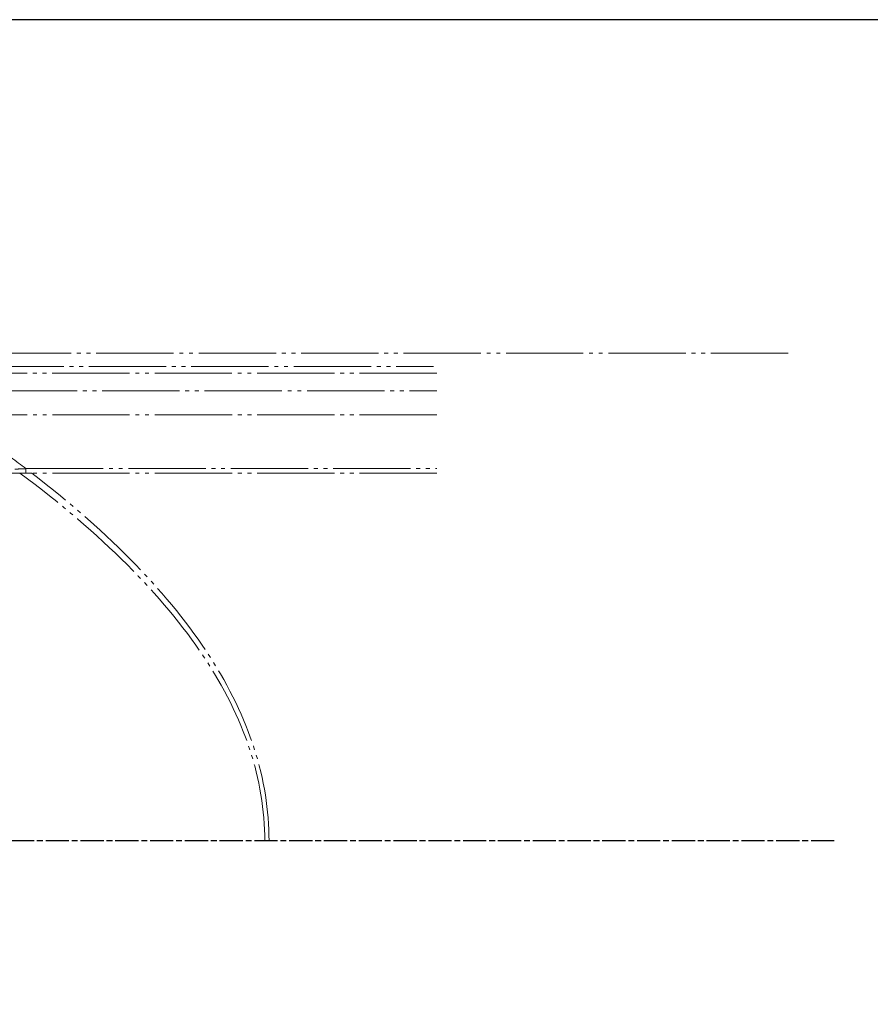
# Model space of a CAD drawing. Units: millimetres. Extents: x 9503 to 13166, y 373 to 3011.
# Drawn here: x 12624 to 12844, y 2756 to 3011 of the extents above; entities that cross this region are included whole.
import ezdxf

# ---------------------------------------------------------------- set-up
doc = ezdxf.new("R2010")
doc.units = ezdxf.units.MM
for name, pattern in [('AM_ISO08W050', [18, 12, -1.5, 3, -1.5]), ('AM_ISO08W050x2', [9, 6, -0.75, 1.5, -0.75]), ('PHANTOM', [26.5, 20, -1.5, 1, -1.5, 1, -1.5])]:
    doc.linetypes.add(name, pattern=pattern)
doc.layers.add('AM_7', color=4, linetype='AM_ISO08W050', lineweight=25)

# ---------------------------------------------------------------- blocks, each defined once
blk = doc.blocks.new('name')
blk.add_lwpolyline([(5903.99, 4768.28), (2240.64, 4768.28), (2240.64, 2130.37), (5903.99, 2130.37)], close=True)

msp = doc.modelspace()

# ---------------------------------------------------------------- linework, layer by layer
at = {"color": 7, "linetype": 'PHANTOM', "lineweight": 18}
for p, q in [((12822.466, 2924.402), (12504.597, 2924.402)), ((12615.053, 2920.95), (12730.679, 2920.95)), ((12731.574, 2919.206), (12618.484, 2919.206)), ((12618.496, 2914.695), (12731.597, 2914.695)), ((12731.597, 2908.47), (12617.924, 2908.47)), ((12625.266, 2894.55), (12625.266, 2893.402)), ((12625.266, 2894.55), (12731.597, 2894.55)), ((12623.724, 2893.402), (12469.693, 2893.402)), ((12731.597, 2893.402), (12626.766, 2893.402))]:
    msp.add_line(p, q, dxfattribs=at)
for centre, ratio, start_param, end_param in [((6918.312, 2798.402), 0.1131747, 3.2893692, 3.2982605), ((6917.205, 2798.402), 0.1114416, 3.1413987, 3.2898805), ((6918.312, 2798.402), 0.1131747, 3.1414017, 3.2875932)]:
    msp.add_ellipse(centre, major_axis=(-5769.84, 0), ratio=ratio, start_param=start_param, end_param=end_param, dxfattribs=at)
for points, knots in [([(12622.376, 2894.402), (12623.04, 2894.436), (12624.002, 2894.486), (12624.967, 2894.535), (12625.266, 2894.55)], [0, 0, 0, 0, 0.69042794, 1, 1, 1, 1]), ([(12626.766, 2893.402), (12625.959, 2893.402), (12624.943, 2893.402), (12623.932, 2893.402), (12623.724, 2893.402)], [0, 0, 0, 0, 0.7935444, 1, 1, 1, 1])]:
    msp.add_open_spline(points, degree=3, knots=knots, dxfattribs=at)
at = {"layer": 'AM_7', "linetype": 'AM_ISO08W050x2'}
msp.add_line((12834.376, 2798.278), (12250.51, 2798.278), dxfattribs=at)

# ---------------------------------------------------------------- block references
msp.add_blockref('name', (7262.436, -1757.662))

doc.saveas('drawing.dxf')
